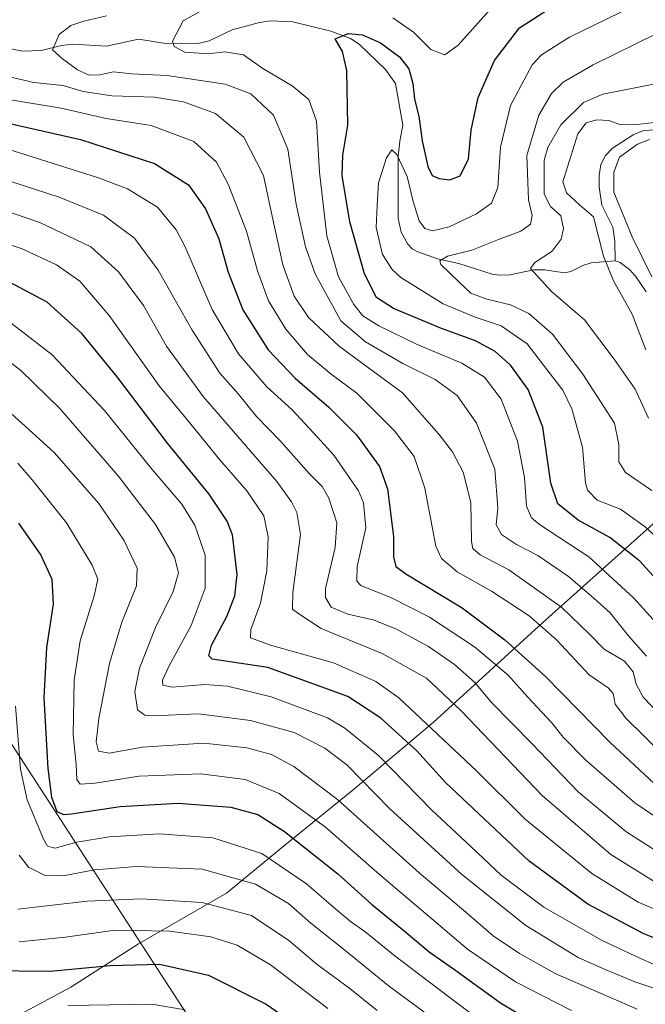
# Model space of a CAD drawing. Units: metres. Extents: x 617089 to 621711, y 4764135 to 4768844.
# Drawn here: x 619795 to 619957, y 4764997 to 4765251 of the extents above; entities that cross this region are included whole.
import ezdxf

# ---------------------------------------------------------------- set-up
doc = ezdxf.new("R2010")
doc.units = ezdxf.units.M
doc.header["$MEASUREMENT"] = 0
for name, color, linetype, lineweight in [('Corriente natural lineal', 142, 'Continuous', 13), ('Curva de nivel maestra', 30, 'Continuous', 30), ('Curva de nivel normal', 30, 'Continuous', 0), ('Espacio natural protegido', 121, 'Continuous', 13), ('Espacio natural protegido CxS', 121, 'Continuous', 0), ('Tendido', 6, 'Continuous', 0)]:
    doc.layers.add(name, color=color, linetype=linetype, lineweight=lineweight)

msp = doc.modelspace()

# ---------------------------------------------------------------- linework, layer by layer
at = {"layer": 'Corriente natural lineal', "color": 142, "linetype": 'Continuous', "lineweight": 13}
for points in [[(619784.1969, 4765245.5087, 763.6488), (619796.0581, 4765243.1231, 761.5396), (619800.8903, 4765243.2343, 760.8806), (619806.1851, 4765244.5613, 760.3082), (619809.0457, 4765244.8521, 759.8244), (619817.7559, 4765244.3391, 757.9849), (619825.9893, 4765246.1669, 756.8083), (619833.0493, 4765245.0763, 755.4368), (619841.8035, 4765245.1579, 753.9842), (619844.2609, 4765245.7633, 753.6442), (619850.1799, 4765248.6203, 752.8931), (619857.2377, 4765250.4755, 752.3172), (619860.0547, 4765250.9137, 752.1987), (619865.8363, 4765250.6913, 751.8163), (619875.6211, 4765248.2255, 750.774), (619880.7607, 4765246.3715, 749.9905), (619882.9969, 4765244.9019, 749.4014), (619889.7225, 4765238.3881, 747.7483), (619892.3057, 4765234.7117, 746.8277), (619894.2531, 4765224.0297, 746.284), (619893.4177, 4765219.8345, 745.2007), (619893.0653, 4765215.9909, 744.4585), (619893.0311, 4765199.9687, 742.4313), (619893.8365, 4765196.3565, 742.1524), (619895.4951, 4765193.3061, 741.896), (619896.6363, 4765192.1307, 741.6824), (619898.1079, 4765191.2811, 741.4725), (619903.1561, 4765189.4961, 740.8954), (619908.7097, 4765188.3181, 739.0676), (619917.2415, 4765185.5931, 736.877), (619919.0647, 4765185.3105, 736.4863), (619921.8521, 4765185.4123, 735.9969), (619928.0557, 4765186.7205, 735.5745), (619930.9083, 4765186.6851, 734.7721), (619935.9779, 4765185.8617, 733.1554), (619937.5659, 4765186.2073, 732.8758), (619940.6315, 4765187.7939, 732.0296), (619942.8009, 4765188.5009, 731.2298), (619949.0001, 4765189.0001, 729.272)], [(619965.8181, 4765223.4809, 730.4179), (619956.1381, 4765222.5777, 729.8088), (619953.6579, 4765221.5329, 729.7637), (619948.3683, 4765218.0957, 729.5024), (619946.5295, 4765216.2129, 729.4086), (619945.3289, 4765213.8643, 729.3446), (619944.8967, 4765211.0411, 729.2646), (619944.8635, 4765208.0885, 729.2228), (619945.6083, 4765203.3473, 729.1381), (619948.4565, 4765197.7169, 729.4757), (619948.9499, 4765194.0327, 729.3076), (619949.0001, 4765189.0001, 729.272)], [(619949.0001, 4765189.0001, 729.272), (619950.3113, 4765188.5657, 728.9055), (619952.7109, 4765186.7291, 728.4829), (619954.2675, 4765185.0407, 728.681), (619956.9757, 4765180.9869, 728.2301)]]:
    msp.add_polyline3d(points, dxfattribs=at)
at = {"layer": 'Curva de nivel maestra', "color": 30, "linetype": 'Continuous', "lineweight": 30, "flags": 128}
for points, elevation in [([(619967.16, 4765098.5001), (619955.36, 4765111.4901), (619947.67, 4765117.6301), (619939.5, 4765122.1201), (619934.24, 4765126.3501), (619932.4, 4765131.6201), (619930.36, 4765146.1301), (619926.53, 4765155.7801), (619921.98, 4765162.0801), (619918.09, 4765165.6101), (619912.94, 4765168.3301), (619904.19, 4765171.5701), (619891.82, 4765176.6901), (619887.42, 4765179.5201), (619884.33, 4765185.6201), (619880.58, 4765199.0601), (619878.61, 4765211.0101), (619878.76, 4765216.2501), (619880.02, 4765223.9901), (619879.78, 4765238.0801), (619878.68, 4765243.0401), (619876.73, 4765246.2401), (619880.16, 4765247.6501), (619883.78, 4765247.3201), (619888.48, 4765245.2601), (619893.39, 4765241.6201), (619895.76, 4765238.5001), (619896.84, 4765234.7301), (619897.28, 4765230.7301), (619898.33, 4765226.3201), (619899.19, 4765219.9801), (619900.68, 4765213.3001), (619901.8, 4765211.0101), (619903.62, 4765210.2801), (619906.35, 4765209.9001), (619909.02, 4765210.9401), (619911.16, 4765215.3201), (619911.82, 4765222.7301), (619913.65, 4765231.1201), (619917.92, 4765240.6801), (619924.36, 4765249.0701), (619936.63, 4765257.1201)], 750), ([(619790.08, 4765225.0201), (619811.03, 4765220.3401), (619830.16, 4765214.1201), (619838.96, 4765208.5701), (619843.34, 4765202.3901), (619846.76, 4765194.6401), (619849.18, 4765186.0601), (619852.96, 4765176.3601), (619859.52, 4765166.0201), (619866.41, 4765158.7101), (619875.12, 4765151.2901), (619882.28, 4765144.0801), (619888.24, 4765135.9701), (619890.25, 4765130.1501), (619891.78, 4765117.8701), (619891.85, 4765112.6201), (619892.45, 4765110.1701), (619895, 4765108.2901), (619909.57, 4765099.4601), (619920.54, 4765091.1901), (619931.08, 4765081.8001), (619947.73, 4765064.7601), (619960.41, 4765052.9501)], 775), ([(619969.3, 4765010.2601), (619956.42, 4765015.3601), (619941.98, 4765023.0701), (619926.82, 4765034.1601), (619905.27, 4765054.4501), (619897.82, 4765062.6301), (619888.53, 4765071.0301), (619880.03, 4765076.5801), (619859.42, 4765084.1301), (619845.02, 4765086.2801), (619844.13, 4765087.1001), (619844.84, 4765089.8401), (619848.79, 4765097.2201), (619850.85, 4765102.6001), (619851.45, 4765108.0501), (619850.27, 4765118.3301), (619848.86, 4765121.8401), (619844.27, 4765128.8201), (619833.49, 4765142.0001), (619820.55, 4765159.0401), (619811.42, 4765170.2201), (619802.42, 4765178.3601), (619792.59, 4765183.5701)], 800), ([(619795.07, 4765121.3001), (619800.79, 4765113.0801), (619803.64, 4765106.8901), (619804.04, 4765100.4701), (619802.31, 4765089.2101), (619801.62, 4765076.2501), (619802.64, 4765058.0101), (619803.54, 4765050.6401), (619804.97, 4765046.9401), (619806.67, 4765046.1601), (619808.74, 4765046.3601), (619821.3, 4765048.2601), (619836.24, 4765049.1001), (619849.81, 4765048.0401), (619856.81, 4765046.1701), (619863.69, 4765041.8001), (619877.43, 4765030.9001), (619886.18, 4765023.0001), (619895.05, 4765015.7601), (619900.98, 4765010.7801), (619907.3, 4765006.3401), (619919.46, 4764997.5601), (619929.08, 4764991.8601)], 825), ([(619786.91, 4765005.9601), (619803.26, 4765005.7201), (619818.75, 4765007.2001), (619831.42, 4765007.6001), (619844.09, 4765004.7201), (619858.92, 4764997.2801), (619871.43, 4764988.6501)], 850)]:
    msp.add_lwpolyline(points, dxfattribs=dict(at, elevation=elevation))
at = {"layer": 'Curva de nivel normal', "color": 30, "linetype": 'Continuous', "lineweight": 0, "flags": 128}
for points, elevation in [([(619974.18, 4765104.5), (619956.76, 4765120.42), (619950.43, 4765124.96), (619944.33, 4765127.26), (619941.88, 4765129.81), (619941.34, 4765131.77), (619940.56, 4765140.96), (619937.83, 4765150.78), (619935.47, 4765155.67), (619931.38, 4765161), (619926.28, 4765167.57), (619919.62, 4765172.24), (619912.86, 4765174.48), (619904.63, 4765177.92), (619893.75, 4765184.71), (619891.46, 4765186.74), (619888.99, 4765190.61), (619887.32, 4765197.61), (619887.63, 4765203.27), (619887.92, 4765209.14), (619890.03, 4765215.59), (619891.39, 4765217.66), (619892.69, 4765216.47), (619895.32, 4765210.75), (619896.91, 4765204.3), (619898.48, 4765199.36), (619899.91, 4765197.31), (619901.84, 4765196.75), (619906.21, 4765197.81), (619913.21, 4765201.12), (619917.13, 4765203.89), (619918.73, 4765207.94), (619919.47, 4765218.31), (619922.03, 4765229.05), (619927.62, 4765239.6), (619929.98, 4765242.16), (619937.22, 4765246.74), (619956.63, 4765256.17)], 745), ([(619842.32, 4765253.54), (619837.51, 4765250.93), (619834.83, 4765245.64), (619835.23, 4765244.33), (619838, 4765242.87), (619844.08, 4765242.36), (619848.27, 4765242.91), (619853.15, 4765242.18), (619858.09, 4765238.6), (619865.63, 4765234.18), (619870, 4765230.59), (619871.94, 4765225.06), (619872.7, 4765211.9), (619874.6, 4765195.43), (619877.64, 4765184.9), (619881.62, 4765177.75), (619883.92, 4765174.85), (619888.07, 4765172.2), (619897.91, 4765167.42), (619909.41, 4765162.58), (619915.33, 4765159.03), (619919.56, 4765153.28), (619923.84, 4765142.46), (619925.6, 4765133.11), (619926.17, 4765125.69), (619927.42, 4765122.72), (619929.53, 4765121), (619942.2, 4765112.62), (619953.73, 4765102.08), (619968.13, 4765086.21)], 755), ([(619917.36, 4765254.5), (619908.49, 4765244.64), (619905.04, 4765242.11), (619901.41, 4765243.55), (619897, 4765247.96), (619891.61, 4765251.71)], 755), ([(619957.1, 4765087), (619952.36, 4765092.35), (619947.71, 4765098.16), (619943.5, 4765101.97), (619937.01, 4765107.55), (619929.02, 4765112.96), (619923.53, 4765115.83), (619919.68, 4765118.38), (619918.35, 4765120.91), (619918.71, 4765125.31), (619917.94, 4765135.23), (619913.26, 4765147.15), (619908.25, 4765154.28), (619902.58, 4765158.38), (619894.19, 4765162.48), (619884.57, 4765168.07), (619878.2, 4765173.49), (619871.58, 4765185.68), (619869.07, 4765192.61), (619866.73, 4765203.66), (619864.57, 4765217.84), (619860.84, 4765226.56), (619855, 4765232.07), (619848.35, 4765234.61), (619833.42, 4765236.8), (619824.29, 4765237.28), (619819.54, 4765237.73), (619816.01, 4765236.96), (619813.31, 4765236.88), (619810.32, 4765238.3), (619806.4, 4765241.14), (619803.84, 4765243.41), (619805.52, 4765247.41), (619808.53, 4765249.73), (619811.95, 4765250.84), (619817.75, 4765252.22)], 760), ([(619959.76, 4765247.68), (619943.34, 4765239.58), (619935.6, 4765235.09), (619932.55, 4765232.2), (619929.3, 4765226.62), (619926.23, 4765216.2), (619926.67, 4765204.72), (619927.56, 4765200.66), (619927.15, 4765198.5), (619924.65, 4765196.66), (619918.88, 4765194.48), (619912.02, 4765191.71), (619905.76, 4765190.22), (619903.8, 4765189.04), (619904.05, 4765188.02), (619908.73, 4765183.48), (619911.8, 4765180.66), (619915.94, 4765179.08), (619921.98, 4765177.66), (619926.76, 4765175.38), (619932.84, 4765170.1), (619940.71, 4765159.77), (619948.88, 4765147.14), (619949.94, 4765141.61), (619950, 4765137.17), (619951.68, 4765134.42), (619958.44, 4765129.76)], 740), ([(619788.63, 4765237.37), (619799.04, 4765235.04), (619806.58, 4765234.23), (619811.75, 4765232.72), (619819.16, 4765231.59), (619830.12, 4765231.24), (619837.6, 4765230.03), (619845.89, 4765227.05), (619853.16, 4765220.91), (619858.29, 4765211.02), (619860.49, 4765200.53), (619863.28, 4765187.96), (619866.22, 4765179.87), (619869.86, 4765174.38), (619877.9, 4765166.87), (619894.17, 4765154.92), (619903.55, 4765144.31), (619907.05, 4765139.75), (619909.8, 4765134.46), (619911.77, 4765126.63), (619911.98, 4765116.62), (619912.33, 4765114.78), (619914.17, 4765113.12), (619921.61, 4765109.32), (619935.24, 4765099.53), (619942.42, 4765092.71), (619946.17, 4765088.8), (619951.43, 4765085.72), (619953.65, 4765082.94), (619954.4, 4765079.77), (619956.24, 4765076.42), (619963.05, 4765069.37)], 765), ([(619957.62, 4765148.4), (619954.21, 4765155.93), (619948.74, 4765163.6), (619941.09, 4765173.77), (619932.62, 4765181.07), (619927.13, 4765187.06), (619928.27, 4765188.56), (619932.74, 4765191.53), (619935.06, 4765194.6), (619935.72, 4765197.38), (619934.98, 4765200.61), (619932.29, 4765203.04), (619930.71, 4765206.18), (619930.71, 4765214.94), (619931.68, 4765218.22), (619935, 4765224.12), (619940.84, 4765229.88), (619945.81, 4765232), (619965.96, 4765235.92)], 735), ([(619961.52, 4765061.46), (619951.77, 4765071.06), (619949, 4765074.62), (619948.52, 4765077.4), (619947.22, 4765078.86), (619942.28, 4765082.16), (619933.92, 4765091.22), (619926.84, 4765097.46), (619917.13, 4765103.76), (619908.26, 4765108.74), (619904.22, 4765112.24), (619902.78, 4765115.42), (619899.94, 4765130.37), (619897.13, 4765138.52), (619892.05, 4765145.12), (619882.38, 4765154.87), (619875.77, 4765159.72), (619869.59, 4765164.86), (619864.03, 4765171.34), (619859.6, 4765178.67), (619856.74, 4765186.39), (619853.88, 4765196.67), (619849.2, 4765208.79), (619846.14, 4765214.48), (619840.26, 4765219.77), (619829.25, 4765223.88), (619817.71, 4765225.71), (619806.07, 4765228.38), (619790.9, 4765230.9)], 770), ([(619956.92, 4765166.03), (619953.41, 4765175.25), (619948.59, 4765183.8), (619945.97, 4765190.17), (619943.43, 4765200.31), (619939.8, 4765203.46), (619936.5, 4765206.52), (619935.5, 4765209.36), (619939.41, 4765221.72), (619941.56, 4765224.59), (619944.3, 4765225.41), (619947.42, 4765225.22), (619950.51, 4765224.08), (619954.7, 4765224.18), (619963.43, 4765225.23)], 730), ([(619780.27, 4765221.58), (619815.71, 4765210.45), (619823.22, 4765207.6), (619830.9, 4765202.88), (619835.71, 4765197.01), (619837.98, 4765192.82), (619845.07, 4765176.42), (619851.85, 4765165), (619859.12, 4765156.48), (619865.69, 4765150.56), (619872.17, 4765143.52), (619876.46, 4765138.87), (619882.82, 4765129.7), (619884.12, 4765126.53), (619884.67, 4765120.14), (619882.48, 4765110.11), (619882.33, 4765106.39), (619883.41, 4765105.24), (619891.32, 4765102.06), (619901.09, 4765097.1), (619912.75, 4765089.46), (619921.42, 4765082.15), (619926.48, 4765076.44), (619932.59, 4765069.87), (619935.63, 4765066.11), (619941.46, 4765060.21), (619954.08, 4765049.17), (619961.84, 4765043.9)], 780), ([(619957.85, 4765220.34), (619954.76, 4765219.1), (619950.16, 4765215.78), (619948.63, 4765211.89), (619948.68, 4765206.72), (619953.4, 4765195.17), (619958.52, 4765184.9)], 730), ([(619765.3, 4765210.94), (619800.52, 4765198.89), (619813.71, 4765192.64), (619820.88, 4765186.12), (619827.33, 4765177.48), (619833.27, 4765166.99), (619842.72, 4765153.98), (619861.69, 4765132.07), (619865.48, 4765126.86), (619866.9, 4765124.05), (619867.79, 4765118.43), (619865.84, 4765103.48), (619865.8, 4765099.1), (619867.43, 4765097.91), (619873.16, 4765094.16), (619888.86, 4765087.67), (619900.3, 4765081.31), (619909.32, 4765072.93), (619930.19, 4765051.06), (619947.9, 4765035.82), (619960.16, 4765028.23)], 790), ([(619793.04, 4765209.5), (619805.52, 4765205.44), (619816.97, 4765200.76), (619825.02, 4765194.88), (619831.06, 4765186.58), (619839.88, 4765171.08), (619846.98, 4765159.99), (619851.79, 4765154.62), (619856.49, 4765148.88), (619862.62, 4765142.49), (619870.06, 4765134.18), (619873.37, 4765130.81), (619875.1, 4765127.74), (619877.22, 4765121.39), (619876.74, 4765115.05), (619874.26, 4765104.49), (619874.26, 4765102.13), (619875.72, 4765099.66), (619880.04, 4765097.86), (619886.54, 4765096.35), (619892.38, 4765094.09), (619900.81, 4765089.54), (619907.6, 4765084.87), (619912.79, 4765080.22), (619917.06, 4765075.19), (619927.53, 4765064.47), (619939.46, 4765051.98), (619951.75, 4765041.78), (619964.93, 4765033.37)], 785), ([(619972.68, 4765016.1), (619954.97, 4765023.58), (619943, 4765030.95), (619925.8, 4765044.96), (619913.22, 4765057.46), (619893.22, 4765076.26), (619887.25, 4765080.46), (619876.38, 4765085.26), (619860.07, 4765089.82), (619854.94, 4765091.74), (619854.98, 4765093.9), (619857.48, 4765100.7), (619859.1, 4765109.01), (619859.47, 4765117.83), (619858.36, 4765123.24), (619853.99, 4765129.69), (619846.99, 4765137.63), (619838.72, 4765147.8), (619831.37, 4765156.78), (619818.48, 4765174.89), (619810.88, 4765183.72), (619804.88, 4765187.98), (619796, 4765192.08), (619783.98, 4765196.15)], 795), ([(619960.54, 4765006.82), (619954.11, 4765009.72), (619945.47, 4765013.75), (619930.6, 4765022.28), (619919.64, 4765030.51), (619911.84, 4765037.85), (619901.72, 4765047.33), (619887.96, 4765061.41), (619879.26, 4765068.46), (619874.8, 4765071.07), (619860.23, 4765076.52), (619848.99, 4765079.28), (619843.14, 4765079.68), (619834.75, 4765079.04), (619832.26, 4765079.53), (619832.21, 4765080.84), (619833.9, 4765084.53), (619839.61, 4765094.95), (619843.22, 4765104.58), (619843.18, 4765113.08), (619840.54, 4765120.84), (619837.22, 4765126.19), (619829.55, 4765135.18), (619817.29, 4765150.43), (619803.76, 4765164.76), (619791.64, 4765174.15)], 805), ([(619970.95, 4764997.38), (619954.13, 4765003), (619945.8, 4765006.44), (619939.44, 4765009.32), (619925.95, 4765017.57), (619909.39, 4765030.79), (619890.91, 4765047.6), (619879.74, 4765059.02), (619874.09, 4765063.29), (619866.21, 4765067.3), (619854.92, 4765070.41), (619841.54, 4765072.14), (619829.74, 4765071.66), (619827.63, 4765071.78), (619825.73, 4765073.2), (619825.06, 4765077.94), (619826.29, 4765083.95), (619830.42, 4765094.39), (619834.96, 4765103.72), (619836.3, 4765108.51), (619835.34, 4765112.55), (619830.37, 4765121.02), (619820.8, 4765133.52), (619805.65, 4765150.95), (619795.66, 4765160.7), (619788.12, 4765166.52)], 810), ([(619954.71, 4764995.98), (619933.52, 4765005.13), (619924.37, 4765010.32), (619917.56, 4765014.89), (619910.48, 4765020.98), (619898.46, 4765031.13), (619877.4, 4765050.05), (619866.13, 4765058.57), (619860.34, 4765061.63), (619853.97, 4765063.34), (619842.92, 4765064.57), (619827.09, 4765063.57), (619818.42, 4765061.95), (619815.68, 4765062.48), (619815.1, 4765064.94), (619815.8, 4765070.97), (619818.52, 4765085.14), (619821.76, 4765095.79), (619825.47, 4765105.16), (619825.65, 4765109.72), (619822.25, 4765116.9), (619815.77, 4765126.44), (619804.28, 4765139.58), (619787.49, 4765154.71)], 815), ([(619937.77, 4764995.61), (619930.18, 4764999.44), (619923.32, 4765003.03), (619910.94, 4765011.45), (619902.83, 4765018.29), (619888.18, 4765030.72), (619874.23, 4765042.91), (619862.31, 4765051.6), (619853.53, 4765055.22), (619842.14, 4765056.68), (619826.17, 4765056.04), (619814.88, 4765054.23), (619810.96, 4765053.99), (619810.13, 4765055.24), (619809.9, 4765059.04), (619809.2, 4765066.71), (619809.39, 4765080.86), (619810.95, 4765090.94), (619814.57, 4765102.54), (619815.5, 4765106.84), (619814.07, 4765110.53), (619807.42, 4765121.43), (619798.55, 4765132.52), (619794.85, 4765136.83)], 820), ([(619794.26, 4765074.12), (619795.56, 4765057.86), (619797.3, 4765049.92), (619801.48, 4765039.77), (619802.52, 4765038.02), (619804.52, 4765037.48), (619810.08, 4765038.99), (619818.48, 4765040.4), (619831.42, 4765041.18), (619845.16, 4765040.15), (619857.86, 4765036.12), (619869.34, 4765028.29), (619876.3, 4765022.24), (619880.72, 4765018.6), (619884.46, 4765015.97), (619891.81, 4765009.97), (619903.3, 4765001.28), (619912.02, 4764994.68)], 830), ([(619911.43, 4764986.62), (619890.46, 4765002.04), (619879.27, 4765011.13), (619870.46, 4765018.14), (619864.69, 4765023.2), (619856.18, 4765028.19), (619842.48, 4765032.1), (619825.5, 4765032.79), (619814.7, 4765031.87), (619806.55, 4765030.34), (619801.97, 4765030.47), (619797.65, 4765032.6), (619795.21, 4765035.69)], 835), ([(619794.86, 4765021.76), (619812.81, 4765023.82), (619826.68, 4765024.42), (619842.44, 4765023.5), (619855.18, 4765020.11), (619864.78, 4765013.66), (619872.11, 4765007.48), (619880.59, 4765001.29), (619887.58, 4764995.57)], 840), ([(619795.19, 4765013.34), (619807.19, 4765014.56), (619819.95, 4765016.37), (619834.1, 4765016.09), (619844.67, 4765014.64), (619851.51, 4765012.47), (619860.12, 4765007.41), (619874.89, 4764996.12)], 845), ([(619807.75, 4764996.88), (619829.42, 4764997.22), (619838.09, 4764995.81)], 855)]:
    msp.add_lwpolyline(points, dxfattribs=dict(at, elevation=elevation))
at = {"layer": 'Espacio natural protegido', "color": 121, "linetype": 'Continuous', "lineweight": 13, "flags": 128}
msp.add_lwpolyline([(619975.8393, 4765136.4077), (619930.2617, 4765095.6151), (619902.0433, 4765069.8814), (619881.411, 4765052.5626), (619863.7718, 4765038.2278), (619848.7626, 4765025.8519), (619826.0104, 4765012.8141), (619808.5612, 4765001.6613), (619795.6061, 4764994.6665)], dxfattribs=at)
at = {"layer": 'Espacio natural protegido CxS', "color": 121, "linetype": 'Continuous', "lineweight": 0, "flags": 128}
msp.add_lwpolyline([(619975.8393, 4765136.4077), (619930.2617, 4765095.6151), (619902.0433, 4765069.8814), (619881.411, 4765052.5626), (619863.7718, 4765038.2278), (619848.7626, 4765025.8519), (619826.0104, 4765012.8141), (619808.5612, 4765001.6613), (619795.6061, 4764994.6665)], dxfattribs=at)
at = {"layer": 'Tendido', "color": 6, "linetype": 'Continuous', "lineweight": 0}
msp.add_polyline3d([(620223.4412, 4764188.8071, 830.2217), (620197.14, 4764244.24, 861.3441), (620161.53, 4764320.09, 886.2954), (620122.94, 4764399.91, 891.0042), (620091.66, 4764468.9, 853.8861), (619996.4442, 4764671.9825, 851.6125), (619949.96, 4764770.64, 887.6168), (619907.51, 4764858.76, 890.1762), (619862.16, 4764958.19, 880.4224), (619774.64, 4765092.9, 850.4767), (619729.6, 4765160.34, 835.0136), (619611.8242, 4765342.0992, 857.552), (619550.67, 4765438.31, 913.1538), (619517.33, 4765495.85, 928.7932), (619462.48, 4765593.75, 924.0234), (619418.19, 4765673.22, 905.9505), (619316.7775, 4765851.7183, 866.2414), (619229.205, 4766009.465, 879.1413), (619128.64, 4766191.92, 867.4112), (619088.1, 4766263.96, 863.93), (619016.57, 4766394.8, 865.7148), (618975.825, 4766468.85, 877.8055), (618969.0252, 4766481.2639, 881.0671)], dxfattribs=at)

doc.saveas('drawing.dxf')
